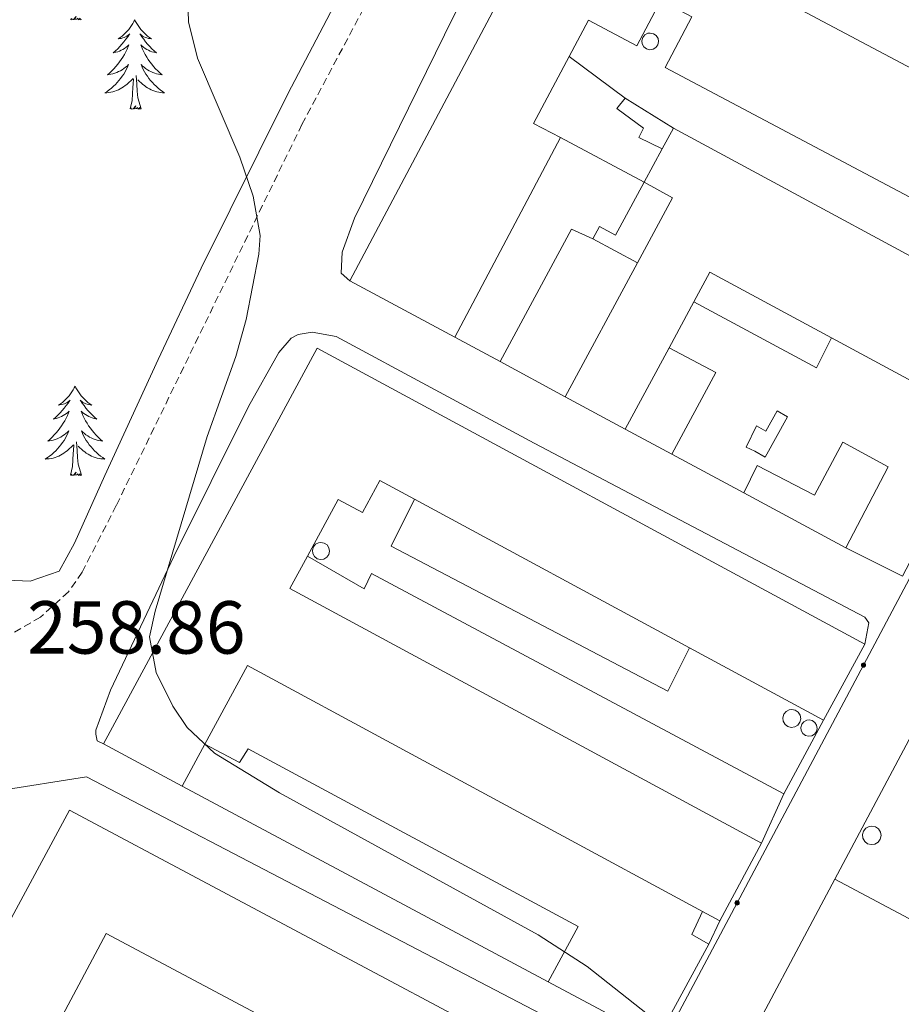
# Model space of a CAD drawing. Units: metres. Extents: x 621556 to 626063, y 4652748 to 4655796.
# Drawn here: x 622594 to 622711, y 4654398 to 4654530 of the extents above; entities that cross this region are included whole.
import ezdxf
from ezdxf.enums import TextEntityAlignment as Align

# ---------------------------------------------------------------- set-up
doc = ezdxf.new("R2010")
doc.units = ezdxf.units.M
doc.header["$MEASUREMENT"] = 0
doc.linetypes.add('TRAZOSX2', pattern=[1.5, 1, -0.5])
for name, color, linetype, lineweight in [('Carátula', 7, 'Continuous', 5), ('Level 15', 1, 'Continuous', 0), ('Level 16', 1, 'Continuous', 13), ('Level 20', 19, 'Continuous', 0), ('Level 21', 19, 'Continuous', 0), ('Level 32', 19, 'Continuous', 0), ('Level 34', 2, 'Continuous', 0), ('Level 35', 92, 'Continuous', 0), ('Level 36', 19, 'Continuous', 40), ('Level 41', 39, 'Continuous', 0), ('Level 5', 36, 'Continuous', 0), ('Level 52', 1, 'Continuous', 13)]:
    doc.layers.add(name, color=color, linetype=linetype, lineweight=lineweight)
doc.styles.add('Arial', font='ARIAL.TTF', dxfattribs={"height": 0.2})

# ---------------------------------------------------------------- blocks, each defined once
blk = doc.blocks.new('5PELE')
at = {"layer": 'Carátula', "linetype": 'Continuous', "lineweight": 5}
h = blk.add_hatch(color=9, dxfattribs=at)
edge = h.paths.add_edge_path()
edge.add_arc((0, 0), 2.85, 359.999, 719.999)
at = {"layer": 'Carátula', "color": 252, "linetype": 'Continuous', "lineweight": 5}
blk.add_circle((0, 0, 0), 2.85, dxfattribs=at)

msp = doc.modelspace()

# ---------------------------------------------------------------- linework, layer by layer
at = {"layer": 'Level 15', "linetype": 'Continuous', "lineweight": 13}
for points in [[(622637.71, 4654494.68, 265.98), (622665.9, 4654547.83, 268.34)], [(622665.9, 4654547.83, 268.34), (622739.52, 4654508.78, 268.34), (622732.43, 4654495.24, 268.34)], [(622732.43, 4654495.24, 268.34), (622679.79, 4654523.15, 268.34), (622683.37, 4654529.89, 268.34), (622679.21, 4654532.1, 268.34), (622676, 4654526.05, 268.34), (622669.55, 4654529.47, 266.31), (622666.98, 4654524.62, 266.31)], [(622666.98, 4654524.62, 266.31), (622662.24, 4654515.69, 266.31), (622665.84, 4654513.78, 266.31)], [(622679.39, 4654512.29, 266), (622680.89, 4654515.06, 265.98)], [(622680.89, 4654515.06, 265.98), (622729.15, 4654488.99, 266.05)], [(622665.84, 4654513.78, 266.31), (622651.71, 4654487.14, 266.31)], [(622676.98, 4654507.83, 266.05), (622679.39, 4654512.29, 266)], [(622676.1, 4654497.08, 266.05), (622680.79, 4654505.77, 266.05), (622676.98, 4654507.83, 266.05)], [(622666.45, 4654479.21, 266.05), (622676.1, 4654497.08, 266.05)], [(622701.98, 4654487.08, 266.05), (622685.77, 4654495.84, 266.05), (622683.64, 4654491.89, 266.05)], [(622651.71, 4654487.14, 266.31), (622637.71, 4654494.68, 265.98)], [(622683.64, 4654491.89, 266.05), (622680.31, 4654485.74, 266.05)], [(622722.38, 4654476.06, 266.05), (622701.98, 4654487.08, 266.05)], [(622680.31, 4654485.74, 266.05), (622674.46, 4654474.9, 266.05)], [(622604.86, 4654432.9, 264.61), (622633.38, 4654485.68, 265.26), (622706.43, 4654446.21, 265.26)], [(622674.46, 4654474.9, 266.05), (622666.45, 4654479.21, 266.05)], [(622646.34, 4654465.54, 264.3), (622641.71, 4654468.04, 264.22), (622639.39, 4654463.75, 264.22), (622636.15, 4654465.51, 264.68), (622632.05, 4654457.92, 264.68)], [(622683.06, 4654445.7, 264.95), (622646.34, 4654465.54, 264.3)], [(622632.05, 4654457.92, 264.68), (622629.73, 4654453.62, 264.68), (622692.67, 4654419.62, 264.68)], [(622700.94, 4654436.04, 265.26), (622683.06, 4654445.7, 264.95)], [(622706.43, 4654446.21, 265.26), (622700.94, 4654436.04, 265.26)], [(622684.79, 4654410.53, 264.68), (622624.05, 4654443.34, 264.68), (622618.38, 4654432.85, 264.63)], [(622615.35, 4654427.23, 264.61), (622604.86, 4654432.9, 264.61)], [(622618.38, 4654432.85, 264.63), (622615.35, 4654427.23, 264.61)], [(622586.05, 4654397.63, 263.76), (622600.31, 4654424.06, 263.89), (622673.78, 4654384.92, 264.35)], [(622692.67, 4654419.62, 264.68), (622687.09, 4654409.29, 264.68)], [(622688.41, 4654388.5, 264.7), (622702.42, 4654414.85, 264.7)], [(622702.42, 4654414.85, 264.7), (622767.97, 4654380, 264.94)], [(622687.09, 4654409.29, 264.68), (622684.79, 4654410.53, 264.68)], [(622668.03, 4654374.13, 264.35), (622605.22, 4654407.6, 263.69), (622596.85, 4654391.88, 263.76)]]:
    msp.add_polyline3d(points, dxfattribs=at)
at = {"layer": 'Level 15', "color": 1, "linetype": 'Continuous', "lineweight": 0}
for points in [[(622677.81, 4654527.74, 268.78), (622678.24, 4654527.65, 268.78), (622678.61, 4654527.4, 268.78), (622678.85, 4654527.03, 268.78), (622678.92, 4654526.59, 268.78), (622678.82, 4654526.15, 268.78), (622678.56, 4654525.8, 268.78), (622678.18, 4654525.57, 268.78), (622677.74, 4654525.5, 268.78), (622677.31, 4654525.62, 268.78), (622676.96, 4654525.89, 268.78), (622676.74, 4654526.28, 268.78), (622676.69, 4654526.72, 268.78), (622676.82, 4654527.15, 268.78), (622677.1, 4654527.49, 268.78), (622677.5, 4654527.7, 268.78), (622677.81, 4654527.74, 268.78)], [(622679.39, 4654512.29, 265.71), (622676.3, 4654513.78, 265.71), (622676.9, 4654515.03, 265.71), (622673.36, 4654517.65, 265.71), (622674.46, 4654519.06, 265.71)], [(622674.46, 4654519.06, 265.71), (622680.89, 4654515.06, 265.71)], [(622670.14, 4654500.3, 265.78), (622671.02, 4654501.94, 265.78), (622673.16, 4654500.78, 265.78), (622676.98, 4654507.83, 265.78)], [(622676.1, 4654497.08, 265.78), (622670.14, 4654500.3, 265.78)], [(622683.64, 4654491.89, 265.78), (622699.98, 4654483.06, 265.78), (622701.98, 4654487.08, 265.78)], [(622680.31, 4654485.74, 266.05), (622686.57, 4654482.43, 266.05), (622680.67, 4654471.55, 266.05)], [(622691.75, 4654471.93, 264.74), (622690.59, 4654472.48, 264.74), (622691.99, 4654475.31, 264.74), (622693.24, 4654474.61, 264.74), (622694.72, 4654477.31, 264.74), (622696.13, 4654476.53, 264.74), (622693.16, 4654471.15, 264.74), (622691.75, 4654471.93, 264.74)], [(622680.67, 4654471.55, 266.05), (622674.46, 4654474.9, 266.05)], [(622690.29, 4654466.38, 265.39), (622692.07, 4654470.04, 265.39), (622699.7, 4654466.09, 265.39), (622703.52, 4654473.14, 265.39), (622709.53, 4654469.87, 265.98), (622703.92, 4654459.04, 265.78)], [(622703.92, 4654459.04, 265.78), (622690.29, 4654466.38, 265.39)], [(622633.86, 4654459.77, 265.45), (622634.31, 4654459.68, 265.45), (622634.68, 4654459.43, 265.45), (622634.93, 4654459.04, 265.45), (622635.01, 4654458.59, 265.45), (622634.9, 4654458.15, 265.45), (622634.63, 4654457.79, 265.45), (622634.25, 4654457.55, 265.45), (622633.79, 4654457.49, 265.45), (622633.36, 4654457.6, 265.45), (622633, 4654457.88, 265.45), (622632.77, 4654458.28, 265.45), (622632.73, 4654458.73, 265.45), (622632.85, 4654459.17, 265.45), (622633.14, 4654459.52, 265.45), (622633.55, 4654459.73, 265.45), (622633.86, 4654459.77, 265.45)], [(622632.05, 4654457.92, 264.68), (622639.64, 4654453.59, 266.31), (622640.61, 4654455.64, 266.31), (622695.61, 4654426.22, 266.31)], [(622696.69, 4654437.47, 268.39), (622697.16, 4654437.37, 268.39), (622697.55, 4654437.1, 268.39), (622697.81, 4654436.7, 268.39), (622697.89, 4654436.23, 268.39), (622697.78, 4654435.77, 268.39), (622697.5, 4654435.39, 268.39), (622697.09, 4654435.14, 268.39), (622696.62, 4654435.08, 268.39), (622696.16, 4654435.2, 268.39), (622695.79, 4654435.49, 268.39), (622695.55, 4654435.91, 268.39), (622695.5, 4654436.38, 268.39), (622695.64, 4654436.83, 268.39), (622695.94, 4654437.2, 268.39), (622696.36, 4654437.42, 268.39), (622696.69, 4654437.47, 268.39)], [(622698.99, 4654436.09, 267.87), (622699.41, 4654436.01, 267.87), (622699.78, 4654435.76, 267.87), (622700.01, 4654435.39, 267.87), (622700.09, 4654434.96, 267.87), (622699.99, 4654434.54, 267.87), (622699.73, 4654434.19, 267.87), (622699.35, 4654433.96, 267.87), (622698.92, 4654433.9, 267.87), (622698.5, 4654434.01, 267.87), (622698.15, 4654434.28, 267.87), (622697.94, 4654434.66, 267.87), (622697.89, 4654435.09, 267.87), (622698.02, 4654435.51, 267.87), (622698.3, 4654435.85, 267.87), (622698.68, 4654436.05, 267.87), (622698.99, 4654436.09, 267.87)], [(622618.38, 4654432.85, 264.28), (622623.01, 4654430.38, 264.28), (622624.15, 4654432.22, 264.87), (622668.18, 4654408.53, 264.87), (622664.19, 4654401.15, 264.87)], [(622664.19, 4654401.15, 264.87), (622615.35, 4654427.23, 264.67)], [(622695.61, 4654426.22, 266.31), (622692.67, 4654419.62, 265.52)], [(622707.36, 4654421.91, 267.77), (622707.84, 4654421.81, 267.77), (622708.25, 4654421.53, 267.77), (622708.51, 4654421.12, 267.77), (622708.6, 4654420.64, 267.77), (622708.49, 4654420.16, 267.77), (622708.2, 4654419.76, 267.77), (622707.77, 4654419.51, 267.77), (622707.29, 4654419.44, 267.77), (622706.81, 4654419.57, 267.77), (622706.43, 4654419.87, 267.77), (622706.19, 4654420.3, 267.77), (622706.13, 4654420.78, 267.77), (622706.27, 4654421.25, 267.77), (622706.58, 4654421.63, 267.77), (622707.02, 4654421.86, 267.77), (622707.36, 4654421.91, 267.77)], [(622685.64, 4654406.16, 264.15), (622683.37, 4654407.45, 264.15), (622684.79, 4654410.53, 264.15)], [(622687.09, 4654409.29, 264.15), (622685.64, 4654406.16, 264.15)]]:
    msp.add_polyline3d(points, dxfattribs=at)
at = {"layer": 'Level 16', "color": 1, "linetype": 'Continuous', "lineweight": 13, "ltscale": 0.5}
for points in [[(622676.98, 4654507.83, 265.12), (622665.84, 4654513.78, 265.12)], [(622657.76, 4654483.89, 264.34), (622651.71, 4654487.14, 264.34)], [(622666.45, 4654479.21, 264.34), (622657.76, 4654483.89, 264.34)], [(622722.38, 4654476.06, 264.08), (622711.48, 4654455.26, 264.34), (622703.92, 4654459.04, 264.34)], [(622690.29, 4654466.38, 264.34), (622680.67, 4654471.55, 264.34)], [(622683.06, 4654445.7, 262.25), (622680.17, 4654439.9, 262.25), (622643.23, 4654459.26, 262.25), (622646.34, 4654465.54, 262.25)], [(622700.94, 4654436.04, 263.23), (622695.61, 4654426.22, 263.23)], [(622702.42, 4654414.85, 262.94), (622713.08, 4654434.82, 262.94)], [(622685.64, 4654406.16, 263.49), (622678.68, 4654393.41, 263.49), (622664.19, 4654401.15, 263.49)]]:
    msp.add_polyline3d(points, dxfattribs=at)
at = {"layer": 'Level 20', "color": 19, "linetype": 'Continuous', "lineweight": 0, "ltscale": 0.5}
for points in [[(622666.98, 4654524.62, 262.64), (622674.46, 4654519.06, 262.64)], [(622657.76, 4654483.89, 262.84), (622667.28, 4654501.58, 262.77), (622670.14, 4654500.3, 262.77)]]:
    msp.add_polyline3d(points, dxfattribs=at)
at = {"layer": 'Level 21', "color": 19, "linetype": 'TRAZOSX2', "lineweight": 0}
msp.add_polyline3d([(622766.24, 4654764.93, 265.57), (622759.73, 4654752.74, 265.36), (622747.33, 4654731.29, 264.97), (622736.71, 4654714.34, 264.83), (622727.29, 4654698.56, 263.48), (622693.4, 4654632.57, 262.96), (622667.71, 4654583.97, 261.09), (622631.33, 4654515.54, 260.2), (622606.55, 4654464.7, 259.22), (622601.99, 4654455.79, 259.04), (622600.17, 4654453.17, 258.72), (622596.42, 4654449.81, 258.12), (622590.96, 4654446.58, 258.12), (622586.51, 4654445.03, 257.99), (622580.31, 4654444.15, 257.99), (622556.04, 4654445.09, 257.86), (622541.64, 4654445.36, 257.99), (622530.64, 4654444.82, 257.99), (622525.73, 4654445.48, 257.99), (622522.14, 4654446.51, 257.99)], dxfattribs=at)
at = {"layer": 'Level 21', "color": 19, "linetype": 'Continuous', "lineweight": 0}
for points in [[(622637.71, 4654494.68, 261.1), (622636.55, 4654495.69, 260.91), (622636.69, 4654498.49, 260.84), (622638.32, 4654503.04, 260.97), (622651.56, 4654529.96, 261.35), (622659.34, 4654545.11, 261.25), (622660.84, 4654547.87, 261.23), (622661.3, 4654548.41, 261.23), (622662.48, 4654548.99, 261.23), (622664.41, 4654549.35, 261.23), (622665.9, 4654547.83, 261.23)], [(622604.86, 4654432.9, 259.67), (622604.02, 4654433.29, 259.67), (622603.82, 4654434.17, 259.67), (622603.83, 4654434.71, 259.67), (622605.79, 4654440.05, 259.67), (622614.25, 4654457.91, 260.06), (622624.2, 4654477.92, 260.58), (622628.23, 4654485.09, 260.78), (622629.87, 4654487.01, 260.78), (622630.84, 4654487.5, 260.78), (622632.69, 4654487.82, 260.78), (622635.9, 4654487.25, 260.78), (622662.31, 4654473.03, 261.36), (622706.45, 4654449.81, 261.37), (622706.95, 4654449.05, 261.37), (622706.43, 4654446.21, 261.37)]]:
    msp.add_polyline3d(points, dxfattribs=at)
at = {"layer": 'Level 32', "color": 6, "linetype": 'Continuous', "lineweight": 0, "ltscale": 0.5}
msp.add_polyline3d([(622745.7, 4654516.54, 262.5), (622723.13, 4654475.14, 261.7), (622706.26, 4654443.4, 261.31), (622689.39, 4654411.66, 260.46), (622672.52, 4654379.91, 259.65), (622654.95, 4654347.1, 259.28), (622615.93, 4654368.11, 259.34)], dxfattribs=at)
at = {"layer": 'Level 34', "color": 19, "linetype": 'Continuous', "lineweight": 13, "ltscale": 0.5}
msp.add_polyline3d([(624764.3, 4653197.43, 249.2), (624772.5, 4653206.13, 249.7), (624699.61, 4653281.24, 250.64), (624675.29, 4653459.69, 252.14), (624452.81, 4653531.62, 254.04), (624483.12, 4653591.42, 254.78), (624460.37, 4653602.19, 254.79), (624486.99, 4653684.89, 257.22), (624115.93, 4653831.45, 258.33), (623291.12, 4654157.21, 257.41), (623269.61, 4654145.08, 258.61), (623237.7, 4654188.32, 258.63), (622779.81, 4654319.04, 261.14), (622784.16, 4654333.84, 262.62), (622602.59, 4654428.48, 259.6), (622582.25, 4654425.3, 258.95)], dxfattribs=at)
at = {"layer": 'Level 35', "color": 92, "linetype": 'Continuous', "lineweight": 0, "ltscale": 0.5}
for points in [[(622686.46, 4654631.71, 265.92), (622676.33, 4654610.5, 265.66), (622671.77, 4654601.73, 265.55), (622658.52, 4654578.38, 264.61), (622643.64, 4654546.7, 264.22), (622629.43, 4654519.62, 263.89), (622617.89, 4654496.38, 263.56), (622612.12, 4654484.18, 263.23), (622605.04, 4654468.69, 262.26)], [(622605.04, 4654468.69, 262.26), (622600.98, 4654459.65, 262.26), (622598.92, 4654455.93, 262.26), (622595.06, 4654454.62, 262.26), (622591.96, 4654454.72, 262.26)]]:
    msp.add_polyline3d(points, dxfattribs=at)
at = {"layer": 'Level 36', "color": 92, "linetype": 'Continuous', "lineweight": 0}
for points in [[(622601.91, 4654529.55), (622601.74, 4654529.49), (622601.72, 4654529.73), (622601.53, 4654529.5), (622601.41, 4654529.71), (622601.29, 4654529.6), (622601.02, 4654529.55), (622601.21, 4654529.94), (622600.83, 4654529.56), (622600.64, 4654529.5), (622600.6, 4654529.67), (622600.44, 4654529.55)], [(622609.02, 4654529.49), (622608.91, 4654529.27), (622608.76, 4654528.99), (622608.59, 4654528.73), (622608.41, 4654528.47), (622608.21, 4654528.22), (622608.01, 4654527.98), (622607.79, 4654527.76), (622607.56, 4654527.54), (622607.32, 4654527.34), (622607.07, 4654527.15), (622606.81, 4654526.97), (622607.01, 4654526.99), (622607.21, 4654527.03), (622607.41, 4654527.09), (622607.6, 4654527.15), (622607.79, 4654527.24), (622607.97, 4654527.34), (622608.15, 4654527.45), (622608.35, 4654527.64), (622608.31, 4654527.58), (622608.08, 4654527.23), (622607.84, 4654526.9), (622607.58, 4654526.57), (622607.31, 4654526.25), (622607.03, 4654525.95), (622606.74, 4654525.65), (622606.44, 4654525.37), (622606.13, 4654525.1), (622606.25, 4654525.12), (622606.49, 4654525.18), (622606.74, 4654525.25), (622606.97, 4654525.34), (622607.2, 4654525.45), (622607.43, 4654525.56), (622607.64, 4654525.69), (622607.85, 4654525.84), (622608.05, 4654526), (622608.23, 4654526.17), (622608.15, 4654525.95), (622607.99, 4654525.58), (622607.82, 4654525.23), (622607.63, 4654524.88), (622607.43, 4654524.54), (622607.22, 4654524.21), (622606.99, 4654523.89), (622606.75, 4654523.58), (622606.5, 4654523.27), (622606.24, 4654522.98), (622605.97, 4654522.7), (622605.68, 4654522.43), (622605.38, 4654522.17), (622605.58, 4654522.2), (622605.84, 4654522.25), (622606.11, 4654522.31), (622606.37, 4654522.39), (622606.62, 4654522.48), (622606.87, 4654522.59), (622607.11, 4654522.71), (622607.34, 4654522.85), (622607.57, 4654523), (622607.79, 4654523.17), (622607.99, 4654523.34), (622608.19, 4654523.53), (622608.05, 4654523.2)], [(622609.02, 4654529.49), (622609.13, 4654529.27), (622609.29, 4654528.99), (622609.46, 4654528.73), (622609.64, 4654528.47), (622609.83, 4654528.22), (622610.04, 4654527.98), (622610.26, 4654527.76), (622610.49, 4654527.54), (622610.73, 4654527.34), (622610.98, 4654527.15), (622611.24, 4654526.97), (622611.04, 4654526.99), (622610.84, 4654527.03), (622610.64, 4654527.09), (622610.44, 4654527.15), (622610.25, 4654527.24), (622610.07, 4654527.34), (622609.9, 4654527.45), (622609.69, 4654527.64), (622609.74, 4654527.58), (622609.97, 4654527.23), (622610.21, 4654526.9), (622610.47, 4654526.57), (622610.73, 4654526.25), (622611.01, 4654525.95), (622611.31, 4654525.65), (622611.61, 4654525.37), (622611.92, 4654525.1), (622611.8, 4654525.12), (622611.55, 4654525.18), (622611.31, 4654525.25), (622611.07, 4654525.34), (622610.84, 4654525.45), (622610.62, 4654525.56), (622610.4, 4654525.69), (622610.2, 4654525.84), (622610, 4654526), (622609.81, 4654526.17), (622609.9, 4654525.95), (622610.06, 4654525.58), (622610.23, 4654525.23), (622610.41, 4654524.88), (622610.61, 4654524.54), (622610.82, 4654524.21), (622611.05, 4654523.89), (622611.29, 4654523.58), (622611.54, 4654523.27), (622611.8, 4654522.98), (622612.08, 4654522.7), (622612.37, 4654522.43), (622612.66, 4654522.17), (622612.47, 4654522.2), (622612.2, 4654522.25), (622611.94, 4654522.31), (622611.68, 4654522.39), (622611.42, 4654522.48), (622611.17, 4654522.59), (622610.93, 4654522.71), (622610.7, 4654522.85), (622610.47, 4654523), (622610.26, 4654523.17), (622610.05, 4654523.34), (622609.86, 4654523.53), (622610, 4654523.2)], [(622608.05, 4654523.2), (622607.89, 4654522.88), (622607.72, 4654522.57), (622607.54, 4654522.26), (622607.34, 4654521.97), (622607.13, 4654521.68), (622606.91, 4654521.4), (622606.67, 4654521.13), (622606.43, 4654520.87), (622606.17, 4654520.63), (622605.9, 4654520.39), (622605.62, 4654520.17), (622605.33, 4654519.96), (622605.04, 4654519.77), (622605.31, 4654519.78), (622605.57, 4654519.81), (622605.83, 4654519.85), (622606.09, 4654519.9), (622606.35, 4654519.98), (622606.6, 4654520.06), (622606.84, 4654520.17), (622607.08, 4654520.28), (622607.31, 4654520.41), (622607.53, 4654520.56), (622607.74, 4654520.72), (622607.95, 4654520.89), (622608.79, 4654521.69)], [(622610, 4654523.2), (622610.15, 4654522.88), (622610.32, 4654522.57), (622610.51, 4654522.26), (622610.7, 4654521.97), (622610.91, 4654521.68), (622611.14, 4654521.4), (622611.37, 4654521.13), (622611.62, 4654520.87), (622611.87, 4654520.63), (622612.14, 4654520.39), (622612.42, 4654520.17), (622612.71, 4654519.96), (622613, 4654519.77), (622612.74, 4654519.78), (622612.47, 4654519.81), (622612.21, 4654519.85), (622611.95, 4654519.9), (622611.7, 4654519.98), (622611.45, 4654520.06), (622611.2, 4654520.17), (622610.97, 4654520.28), (622610.74, 4654520.41), (622610.51, 4654520.56), (622610.3, 4654520.72), (622610.1, 4654520.89), (622609.44, 4654521.51)], [(622608.4, 4654517.64), (622608.65, 4654518.75), (622608.76, 4654520.5), (622608.81, 4654520.93), (622608.87, 4654521.65)], [(622609.87, 4654517.64), (622609.44, 4654519.08), (622609.35, 4654519.98), (622609.31, 4654520.93), (622609.21, 4654522.09)], [(622609.87, 4654517.64), (622609.7, 4654517.57), (622609.68, 4654517.81), (622609.49, 4654517.59), (622609.37, 4654517.79), (622609.25, 4654517.68), (622608.98, 4654517.63), (622609.17, 4654518.02), (622608.79, 4654517.64), (622608.6, 4654517.59), (622608.56, 4654517.75), (622608.4, 4654517.64)], [(622601.06, 4654480.61), (622600.95, 4654480.39), (622600.8, 4654480.11), (622600.63, 4654479.85), (622600.45, 4654479.59), (622600.25, 4654479.34), (622600.05, 4654479.11), (622599.83, 4654478.88), (622599.6, 4654478.66), (622599.36, 4654478.46), (622599.11, 4654478.27), (622598.85, 4654478.09), (622599.04, 4654478.11), (622599.25, 4654478.15), (622599.45, 4654478.21), (622599.64, 4654478.28), (622599.83, 4654478.36), (622600.01, 4654478.46), (622600.19, 4654478.57), (622600.39, 4654478.76), (622600.35, 4654478.7), (622600.12, 4654478.35), (622599.88, 4654478.02), (622599.62, 4654477.69), (622599.35, 4654477.38), (622599.07, 4654477.07), (622598.78, 4654476.78), (622598.48, 4654476.49), (622598.16, 4654476.22), (622598.29, 4654476.25), (622598.53, 4654476.3), (622598.78, 4654476.38), (622599.01, 4654476.47), (622599.24, 4654476.57), (622599.47, 4654476.69), (622599.68, 4654476.82), (622599.89, 4654476.96), (622600.09, 4654477.12), (622600.27, 4654477.29), (622600.19, 4654477.07), (622600.03, 4654476.71), (622599.86, 4654476.35), (622599.67, 4654476.01), (622599.47, 4654475.67), (622599.26, 4654475.33), (622599.03, 4654475.01), (622598.79, 4654474.7), (622598.54, 4654474.4), (622598.28, 4654474.11), (622598.01, 4654473.82), (622597.72, 4654473.55), (622597.42, 4654473.3), (622597.62, 4654473.32), (622597.88, 4654473.37), (622598.15, 4654473.43), (622598.41, 4654473.51), (622598.66, 4654473.6), (622598.91, 4654473.71), (622599.15, 4654473.83), (622599.38, 4654473.97), (622599.61, 4654474.12), (622599.83, 4654474.29), (622600.03, 4654474.46), (622600.23, 4654474.65), (622600.09, 4654474.32)], [(622601.06, 4654480.61), (622601.17, 4654480.39), (622601.33, 4654480.11), (622601.5, 4654479.85), (622601.68, 4654479.59), (622601.87, 4654479.34), (622602.08, 4654479.11), (622602.3, 4654478.88), (622602.53, 4654478.66), (622602.77, 4654478.46), (622603.02, 4654478.27), (622603.28, 4654478.09), (622603.08, 4654478.11), (622602.88, 4654478.15), (622602.68, 4654478.21), (622602.48, 4654478.28), (622602.29, 4654478.36), (622602.11, 4654478.46), (622601.94, 4654478.57), (622601.73, 4654478.76), (622601.77, 4654478.7), (622602.01, 4654478.35), (622602.25, 4654478.02), (622602.5, 4654477.69), (622602.77, 4654477.38), (622603.05, 4654477.07), (622603.34, 4654476.78), (622603.65, 4654476.49), (622603.96, 4654476.22), (622603.84, 4654476.25), (622603.59, 4654476.3), (622603.35, 4654476.38), (622603.11, 4654476.47), (622602.88, 4654476.57), (622602.66, 4654476.69), (622602.44, 4654476.82), (622602.23, 4654476.96), (622602.04, 4654477.12), (622601.85, 4654477.29), (622601.94, 4654477.07), (622602.09, 4654476.71), (622602.27, 4654476.35), (622602.45, 4654476.01), (622602.65, 4654475.67), (622602.86, 4654475.33), (622603.09, 4654475.01), (622603.33, 4654474.7), (622603.58, 4654474.4), (622603.84, 4654474.11), (622604.12, 4654473.82), (622604.41, 4654473.55), (622604.7, 4654473.3), (622604.51, 4654473.32), (622604.24, 4654473.37), (622603.98, 4654473.43), (622603.72, 4654473.51), (622603.46, 4654473.6), (622603.21, 4654473.71), (622602.97, 4654473.83), (622602.74, 4654473.97), (622602.51, 4654474.12), (622602.3, 4654474.29), (622602.09, 4654474.46), (622601.9, 4654474.65), (622602.04, 4654474.32)], [(622600.09, 4654474.32), (622599.93, 4654474), (622599.76, 4654473.69), (622599.58, 4654473.38), (622599.38, 4654473.09), (622599.17, 4654472.8), (622598.95, 4654472.52), (622598.71, 4654472.25), (622598.47, 4654471.99), (622598.21, 4654471.75), (622597.94, 4654471.52), (622597.66, 4654471.29), (622597.37, 4654471.09), (622597.08, 4654470.89), (622597.35, 4654470.9), (622597.61, 4654470.93), (622597.87, 4654470.97), (622598.13, 4654471.03), (622598.39, 4654471.1), (622598.64, 4654471.19), (622598.88, 4654471.29), (622599.12, 4654471.4), (622599.35, 4654471.53), (622599.57, 4654471.68), (622599.78, 4654471.84), (622599.99, 4654472.01), (622600.83, 4654472.81)], [(622602.04, 4654474.32), (622602.19, 4654474), (622602.36, 4654473.69), (622602.55, 4654473.38), (622602.74, 4654473.09), (622602.95, 4654472.8), (622603.18, 4654472.52), (622603.41, 4654472.25), (622603.66, 4654471.99), (622603.91, 4654471.75), (622604.18, 4654471.52), (622604.46, 4654471.29), (622604.75, 4654471.09), (622605.04, 4654470.89), (622604.78, 4654470.9), (622604.51, 4654470.93), (622604.25, 4654470.97), (622603.99, 4654471.03), (622603.74, 4654471.1), (622603.49, 4654471.19), (622603.24, 4654471.29), (622603.01, 4654471.4), (622602.78, 4654471.53), (622602.55, 4654471.68), (622602.34, 4654471.84), (622602.14, 4654472.01), (622601.48, 4654472.63)], [(622600.44, 4654468.76), (622600.69, 4654469.88), (622600.8, 4654471.62), (622600.85, 4654472.05), (622600.91, 4654472.77)], [(622601.91, 4654468.76), (622601.48, 4654470.2), (622601.39, 4654471.1), (622601.35, 4654472.05), (622601.25, 4654473.21)], [(622601.91, 4654468.76), (622601.74, 4654468.69), (622601.72, 4654468.93), (622601.53, 4654468.71), (622601.41, 4654468.91), (622601.29, 4654468.8), (622601.02, 4654468.75), (622601.21, 4654469.14), (622600.83, 4654468.76), (622600.64, 4654468.71), (622600.6, 4654468.87), (622600.44, 4654468.76)]]:
    msp.add_lwpolyline(points, dxfattribs=at)
at = {"layer": 'Level 5', "color": 36, "linetype": 'Continuous', "lineweight": 0}
msp.add_polyline3d([(622615.88, 4654539.57, 260), (622616.19, 4654529.23, 260), (622617.41, 4654524.38, 260), (622623.03, 4654511.16, 260), (622624.81, 4654505.98, 260), (622625.77, 4654500.74, 260), (622625.58, 4654498.22, 260), (622623.87, 4654489.51, 260), (622622.5, 4654484.56, 260), (622618.66, 4654473.91, 260), (622611.75, 4654450.61, 260), (622610.97, 4654447.18, 260), (622611.86, 4654442.4, 260), (622614.12, 4654437.94, 260), (622615.99, 4654435.08, 260), (622619.68, 4654431.66, 260), (622628.33, 4654426.36, 260), (622662.83, 4654407.4, 260), (622669.39, 4654403.19, 260), (622684.65, 4654391.12, 260)], dxfattribs=at)
at = {"layer": 'Level 52', "color": 1, "linetype": 'Continuous', "lineweight": 13}
for points in [[(622651.71, 4654487.14, 266.31), (622637.71, 4654494.68, 265.98), (622665.9, 4654547.83, 268.34), (622739.52, 4654508.78, 268.34), (622732.43, 4654495.24, 268.34), (622679.79, 4654523.15, 268.34), (622683.37, 4654529.89, 268.34), (622679.21, 4654532.1, 268.34), (622676, 4654526.05, 268.34), (622669.55, 4654529.47, 266.31), (622666.98, 4654524.62, 266.31), (622662.24, 4654515.69, 266.31), (622665.84, 4654513.78, 266.31), (622651.71, 4654487.14, 266.31)], [(622729.15, 4654488.99, 266.05), (622722.38, 4654476.06, 266.05), (622701.98, 4654487.08, 266.05), (622685.77, 4654495.84, 266.05), (622683.64, 4654491.89, 266.05), (622680.31, 4654485.74, 266.05), (622674.46, 4654474.9, 266.05), (622666.45, 4654479.21, 266.05), (622676.1, 4654497.08, 266.05), (622680.79, 4654505.77, 266.05), (622676.98, 4654507.83, 266.05), (622679.39, 4654512.29, 266), (622680.89, 4654515.06, 265.98), (622729.15, 4654488.99, 266.05)], [(622692.67, 4654419.62, 264.68), (622687.09, 4654409.29, 264.68), (622684.79, 4654410.53, 264.68), (622624.05, 4654443.34, 264.68), (622618.38, 4654432.85, 264.63), (622615.35, 4654427.23, 264.61), (622604.86, 4654432.9, 264.61), (622633.38, 4654485.68, 265.26), (622706.43, 4654446.21, 265.26), (622700.94, 4654436.04, 265.26), (622683.06, 4654445.7, 264.95), (622646.34, 4654465.54, 264.3), (622641.71, 4654468.04, 264.22), (622639.39, 4654463.75, 264.22), (622636.15, 4654465.51, 264.68), (622632.05, 4654457.92, 264.68), (622629.73, 4654453.62, 264.68), (622692.67, 4654419.62, 264.68)], [(622673.78, 4654384.92, 264.35), (622668.03, 4654374.13, 264.35), (622605.22, 4654407.6, 263.69), (622596.85, 4654391.88, 263.76), (622586.05, 4654397.63, 263.76), (622600.31, 4654424.06, 263.89), (622673.78, 4654384.92, 264.35)], [(622767.97, 4654380, 264.94), (622776.65, 4654375.38, 264.97), (622762.83, 4654349.37, 264.97), (622752.64, 4654354.79, 264.97), (622755.42, 4654360.03, 264.97), (622758.19, 4654365.25, 264.97), (622708.02, 4654391.92, 265.1), (622702.28, 4654381.13, 265.1), (622688.41, 4654388.5, 264.7), (622702.42, 4654414.85, 264.7), (622767.97, 4654380, 264.94)]]:
    msp.add_polyline3d(points, close=True, dxfattribs=at)
at = {"layer": 'Level 52', "color": 1, "linetype": 'Continuous', "lineweight": 0}
for points in [[(622677.81, 4654527.74, 268.78), (622678.24, 4654527.65, 268.78), (622678.61, 4654527.4, 268.78), (622678.85, 4654527.03, 268.78), (622678.92, 4654526.59, 268.78), (622678.82, 4654526.15, 268.78), (622678.56, 4654525.8, 268.78), (622678.18, 4654525.57, 268.78), (622677.74, 4654525.5, 268.78), (622677.31, 4654525.62, 268.78), (622676.96, 4654525.89, 268.78), (622676.74, 4654526.28, 268.78), (622676.69, 4654526.72, 268.78), (622676.82, 4654527.15, 268.78), (622677.1, 4654527.49, 268.78), (622677.5, 4654527.7, 268.78), (622677.81, 4654527.74, 268.78)], [(622679.39, 4654512.29, 266), (622679.39, 4654512.29, 265.71), (622676.3, 4654513.78, 265.71), (622676.9, 4654515.03, 265.71), (622673.36, 4654517.65, 265.71), (622674.46, 4654519.06, 265.71), (622680.89, 4654515.06, 265.71), (622679.39, 4654512.29, 266)], [(622676.1, 4654497.08, 266.05), (622676.1, 4654497.08, 265.78), (622670.14, 4654500.3, 265.78), (622671.02, 4654501.94, 265.78), (622673.16, 4654500.78, 265.78), (622676.98, 4654507.83, 265.78), (622680.79, 4654505.77, 266.05), (622676.1, 4654497.08, 266.05)], [(622701.98, 4654487.08, 266.05), (622701.98, 4654487.08, 265.78), (622699.98, 4654483.06, 265.78), (622683.64, 4654491.89, 265.78), (622685.77, 4654495.84, 266.05), (622701.98, 4654487.08, 266.05)], [(622680.67, 4654471.55, 266.05), (622674.46, 4654474.9, 266.05), (622680.31, 4654485.74, 266.05), (622686.57, 4654482.43, 266.05), (622680.67, 4654471.55, 266.05)], [(622691.75, 4654471.93, 264.74), (622690.59, 4654472.48, 264.74), (622691.99, 4654475.31, 264.74), (622693.24, 4654474.61, 264.74), (622694.72, 4654477.31, 264.74), (622696.13, 4654476.53, 264.74), (622693.16, 4654471.15, 264.74), (622691.75, 4654471.93, 264.74)], [(622703.92, 4654459.04, 265.78), (622690.29, 4654466.38, 265.39), (622692.07, 4654470.04, 265.39), (622699.7, 4654466.09, 265.39), (622703.52, 4654473.14, 265.39), (622709.53, 4654469.87, 265.98), (622703.92, 4654459.04, 265.78)], [(622633.86, 4654459.77, 265.45), (622634.31, 4654459.68, 265.45), (622634.68, 4654459.43, 265.45), (622634.93, 4654459.04, 265.45), (622635.01, 4654458.59, 265.45), (622634.9, 4654458.15, 265.45), (622634.63, 4654457.79, 265.45), (622634.25, 4654457.55, 265.45), (622633.79, 4654457.49, 265.45), (622633.36, 4654457.6, 265.45), (622633, 4654457.88, 265.45), (622632.77, 4654458.28, 265.45), (622632.73, 4654458.73, 265.45), (622632.85, 4654459.17, 265.45), (622633.14, 4654459.52, 265.45), (622633.55, 4654459.73, 265.45), (622633.86, 4654459.77, 265.45)], [(622695.61, 4654426.22, 266.31), (622692.67, 4654419.62, 265.52), (622629.73, 4654453.62, 264.68), (622632.05, 4654457.92, 264.68), (622639.64, 4654453.59, 266.31), (622640.61, 4654455.64, 266.31), (622695.61, 4654426.22, 266.31)], [(622696.69, 4654437.47, 268.39), (622697.16, 4654437.37, 268.39), (622697.55, 4654437.1, 268.39), (622697.81, 4654436.7, 268.39), (622697.89, 4654436.23, 268.39), (622697.78, 4654435.77, 268.39), (622697.5, 4654435.39, 268.39), (622697.09, 4654435.14, 268.39), (622696.62, 4654435.08, 268.39), (622696.16, 4654435.2, 268.39), (622695.79, 4654435.49, 268.39), (622695.55, 4654435.91, 268.39), (622695.5, 4654436.38, 268.39), (622695.64, 4654436.83, 268.39), (622695.94, 4654437.2, 268.39), (622696.36, 4654437.42, 268.39), (622696.69, 4654437.47, 268.39)], [(622698.99, 4654436.09, 267.87), (622699.41, 4654436.01, 267.87), (622699.78, 4654435.76, 267.87), (622700.01, 4654435.39, 267.87), (622700.09, 4654434.96, 267.87), (622699.99, 4654434.54, 267.87), (622699.73, 4654434.19, 267.87), (622699.35, 4654433.96, 267.87), (622698.92, 4654433.9, 267.87), (622698.5, 4654434.01, 267.87), (622698.15, 4654434.28, 267.87), (622697.94, 4654434.66, 267.87), (622697.89, 4654435.09, 267.87), (622698.02, 4654435.51, 267.87), (622698.3, 4654435.85, 267.87), (622698.68, 4654436.05, 267.87), (622698.99, 4654436.09, 267.87)], [(622664.19, 4654401.15, 264.87), (622615.35, 4654427.23, 264.67), (622618.38, 4654432.85, 264.63), (622623.01, 4654430.38, 264.28), (622624.15, 4654432.22, 264.87), (622668.18, 4654408.53, 264.87), (622664.19, 4654401.15, 264.87)], [(622707.36, 4654421.91, 267.77), (622707.84, 4654421.81, 267.77), (622708.25, 4654421.53, 267.77), (622708.51, 4654421.12, 267.77), (622708.6, 4654420.64, 267.77), (622708.49, 4654420.16, 267.77), (622708.2, 4654419.76, 267.77), (622707.77, 4654419.51, 267.77), (622707.29, 4654419.44, 267.77), (622706.81, 4654419.57, 267.77), (622706.43, 4654419.87, 267.77), (622706.19, 4654420.3, 267.77), (622706.13, 4654420.78, 267.77), (622706.27, 4654421.25, 267.77), (622706.58, 4654421.63, 267.77), (622707.02, 4654421.86, 267.77), (622707.36, 4654421.91, 267.77)], [(622685.64, 4654406.16, 264.15), (622683.37, 4654407.45, 264.15), (622684.79, 4654410.53, 264.15), (622687.09, 4654409.29, 264.68), (622685.64, 4654406.16, 264.15)]]:
    msp.add_polyline3d(points, close=True, dxfattribs=at)

# ---------------------------------------------------------------- block references
at = {"layer": 'Level 32', "color": 252, "linetype": 'Continuous', "lineweight": 0, "xscale": 0.09999983015004542, "yscale": 0.09999983015004542}
for p in [(622706.26, 4654443.4, 261.31), (622689.39, 4654411.66, 260.46)]:
    msp.add_blockref('5PELE', p, dxfattribs=at)

# ---------------------------------------------------------------- texts
at = {"layer": 'Level 41', "color": 19, "linetype": 'Continuous', "lineweight": 0, "style": 'Arial'}
msp.add_text('258.86', height=7, dxfattribs=at).set_placement((622594.65, 4654442.74, 258.86), align=Align.BOTTOM_LEFT)

doc.saveas('drawing.dxf')
